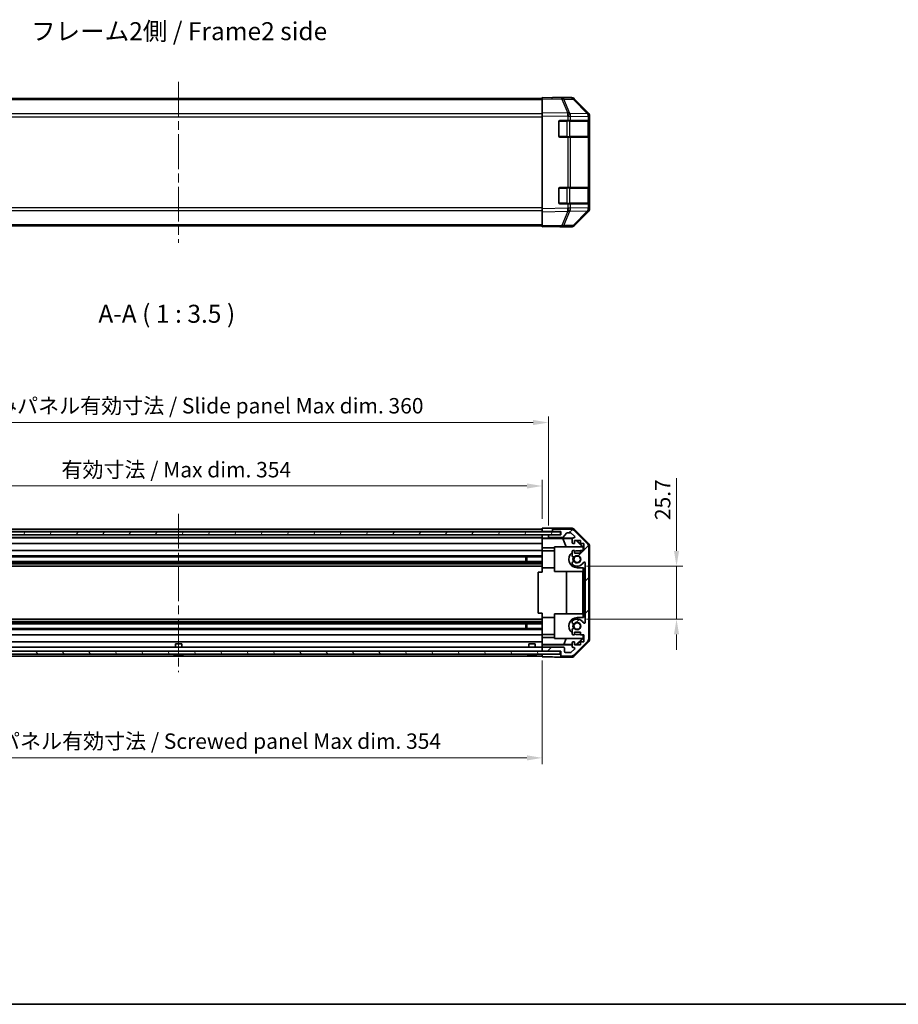
# Model space of a CAD drawing. Units: millimetres. Extents: x 43 to 6164, y 24 to 1008.
# Drawn here: x 1527 to 1955, y 24 to 503 of the extents above; entities that cross this region are included whole.
import ezdxf

# ---------------------------------------------------------------- set-up
doc = ezdxf.new("R2010")
doc.units = ezdxf.units.MM
doc.header["$LTSCALE"] = 3
doc.linetypes.add('CHAIN', pattern=[0.3543, 0.2362, -0.0295, 0.0591, -0.0295])
doc.layers.get('Defpoints').update_dxf_attribs({"lineweight": 25})
for name, color, linetype, lineweight in [('Border (ISO)', 7, 'Continuous', 35), ('Dimension (ISO)', 7, 'Continuous', 18), ('Dimension (ISO) @ 1', 7, 'Continuous', 18), ('Symbol (ISO)', 7, 'Continuous', 18), ('Visible (ISO)', 7, 'Continuous', 35), ('Visible Narrow (ISO)', 7, 'Continuous', 25)]:
    doc.layers.add(name, color=color, linetype=linetype, lineweight=lineweight)
doc.layers.add('Centerline (ISO)', color=7, linetype='Continuous', lineweight=18, true_color=0x80ffff)
doc.layers.add('Hatch (ISO)', color=1, linetype='Continuous', lineweight=18, true_color=0xff0000)
doc.styles.add('Note Text (TK)', font='txt')
doc.dimstyles.new('Default - Method 1b (TK)', dxfattribs={"dimscale": 3, "dimtxt": 2.5, "dimasz": 2.5, "dimexe": 1, "dimexo": 1.5, "dimgap": 1, "dimtad": 1, "dimtoh": 1, "dimrnd": 1e-08, "dimdsep": 46, "dimtxsty": 'Note Text (TK)', "dimcen": 0.09, "dimdle": 5, "dimclrd": 100, "dimclre": 100, "dimclrt": 7, "dimadec": 1, "dimazin": 1, "dimtfac": 1, "dimtmove": 0, "dimatfit": 3, "dimfxl": 0, "dimtolj": 1, "dimlwd": -1, "dimlwe": -1, "dimarcsym": 0})

# ---------------------------------------------------------------- blocks, each defined once
blk = doc.blocks.new('図面枠 tk図枠')
at = {"layer": 'Border (ISO)'}
blk.add_line((14.5, 8), (405.5, 8), dxfattribs=at)
blk = doc.blocks.new('*D103')
at = {"layer": 'Defpoints', "color": 0, "transparency": 16777216}
for p in [(1781.62, 276.17), (1427.62, 255.72), (1781.62, 255.63)]:
    blk.add_point(p, dxfattribs=at)
at = {"layer": 'Dimension (ISO)', "color": 100, "transparency": 16777216}
for p, q in [((1427.62, 260.22), (1427.62, 279.17)), ((1781.62, 260.13), (1781.62, 279.17)), ((1435.12, 276.17), (1774.12, 276.17))]:
    blk.add_line(p, q, dxfattribs=at)
for points in [[(1435.12, 277.42), (1435.12, 274.92), (1427.62, 276.17)], [(1774.12, 277.42), (1774.12, 274.92), (1781.62, 276.17)]]:
    blk.add_solid(points, dxfattribs=at)
at = {"layer": 'Dimension (ISO)', "color": 7, "transparency": 16777216, "insert": (1547.58, 284.11), "char_height": 7.5, "attachment_point": 4, "style": 'Note Text (TK)'}
blk.add_mtext('\\A1;有効寸法 / Max dim. 354', dxfattribs=at)
blk = doc.blocks.new('*D102')
at = {"layer": 'Defpoints', "color": 0, "transparency": 16777216}
for p in [(1784.62, 307.04), (1424.62, 252.37), (1784.62, 252.37)]:
    blk.add_point(p, dxfattribs=at)
at = {"layer": 'Dimension (ISO)', "color": 100, "transparency": 16777216}
for p, q in [((1424.62, 256.87), (1424.62, 310.04)), ((1432.12, 307.04), (1777.12, 307.04)), ((1784.62, 256.87), (1784.62, 310.04))]:
    blk.add_line(p, q, dxfattribs=at)
for points in [[(1432.12, 308.29), (1432.12, 305.79), (1424.62, 307.04)], [(1777.12, 308.29), (1777.12, 305.79), (1784.62, 307.04)]]:
    blk.add_solid(points, dxfattribs=at)
at = {"layer": 'Dimension (ISO)', "color": 7, "transparency": 16777216, "insert": (1485.07, 315.2), "char_height": 7.5, "attachment_point": 4, "style": 'Note Text (TK)'}
blk.add_mtext('\\A1;ハメ込みパネル有効寸法 / Slide panel Max dim. 360', dxfattribs=at)
blk = doc.blocks.new('*D101')
at = {"layer": 'Defpoints', "color": 0, "transparency": 16777216}
for p in [(1798.62, 237.12), (1798.62, 211.42), (1846.97, 211.42)]:
    blk.add_point(p, dxfattribs=at)
at = {"layer": 'Dimension (ISO)', "color": 100, "transparency": 16777216}
for p, q in [((1846.97, 244.62), (1846.97, 279.91)), ((1803.12, 237.12), (1849.97, 237.12)), ((1846.97, 211.42), (1846.97, 237.12)), ((1803.12, 211.42), (1849.97, 211.42)), ((1846.97, 203.92), (1846.97, 196.42))]:
    blk.add_line(p, q, dxfattribs=at)
for points in [[(1845.72, 244.62), (1848.22, 244.62), (1846.97, 237.12)], [(1845.72, 203.92), (1848.22, 203.92), (1846.97, 211.42)]]:
    blk.add_solid(points, dxfattribs=at)
at = {"layer": 'Dimension (ISO)', "color": 7, "transparency": 16777216, "insert": (1840.22, 259.56), "char_height": 7.5, "attachment_point": 4, "rotation": 90, "style": 'Note Text (TK)'}
blk.add_mtext('\\A1;25.7', dxfattribs=at)
blk = doc.blocks.new('*D100')
at = {"layer": 'Defpoints', "color": 0, "transparency": 16777216}
for p in [(1427.62, 195.82), (1781.62, 195.82), (1781.62, 143.88)]:
    blk.add_point(p, dxfattribs=at)
at = {"layer": 'Dimension (ISO)', "color": 100, "transparency": 16777216}
for p, q in [((1427.62, 191.32), (1427.62, 140.88)), ((1781.62, 191.32), (1781.62, 140.88)), ((1435.12, 143.88), (1774.12, 143.88))]:
    blk.add_line(p, q, dxfattribs=at)
for points in [[(1435.12, 145.13), (1435.12, 142.63), (1427.62, 143.88)], [(1774.12, 145.13), (1774.12, 142.63), (1781.62, 143.88)]]:
    blk.add_solid(points, dxfattribs=at)
at = {"layer": 'Dimension (ISO)', "color": 7, "transparency": 16777216, "insert": (1476.27, 152.04), "char_height": 7.5, "attachment_point": 4, "style": 'Note Text (TK)'}
blk.add_mtext('\\A1;ねじ止めパネル有効寸法 / Screwed panel Max dim. 354', dxfattribs=at)

msp = doc.modelspace()

# ---------------------------------------------------------------- hatches: boundary and pattern name
at = {"layer": 'Hatch (ISO)'}
h = msp.add_hatch(dxfattribs=at)
h.set_pattern_fill('ANSI31', color=256, scale=88.9, angle=14.999978, style=0)
h.set_pattern_definition([(60, (1175.75, -4), (-9.6237, 5.55625), [])])
h.paths.add_polyline_path([(1790.5716, 252.443), (1790.5716, 253.943), (1418.6716, 253.943), (1418.6716, 252.443)])
h = msp.add_hatch(dxfattribs=at)
h.set_pattern_fill('ANSI31', color=256, scale=88.9, style=0)
h.set_pattern_definition([(45, (1175.75, -4), (-7.85772, 7.85772), [])])
edge = h.paths.add_edge_path()
edge.add_ellipse((1802.3216, 246.3895), major_axis=(2, 0), ratio=1, start_angle=0, end_angle=45)
edge.add_line((1803.7358, 247.8037), (1796.9073, 254.6322))
edge.add_ellipse((1795.4931, 253.218), major_axis=(1.4142, 1.4142), ratio=1, start_angle=0, end_angle=45)
edge.add_line((1795.4931, 255.218), (1787.1216, 255.218))
edge.add_ellipse((1787.1216, 254.718), major_axis=(0, 0.5), ratio=1, start_angle=0, end_angle=90)
edge.add_line((1786.6216, 254.718), (1786.6216, 254.518))
edge.add_ellipse((1787.1216, 254.518), major_axis=(-0.5, 0), ratio=1, start_angle=0, end_angle=90)
edge.add_line((1787.1216, 254.018), (1790.6216, 254.018))
edge.add_line((1790.6216, 254.018), (1790.6216, 252.368))
edge.add_line((1790.6216, 252.368), (1785.1216, 252.368))
edge.add_ellipse((1785.1216, 251.868), major_axis=(0, 0.5), ratio=1, start_angle=0, end_angle=90)
edge.add_line((1784.6216, 251.868), (1784.6216, 251.668))
edge.add_ellipse((1785.1216, 251.668), major_axis=(-0.5, 0), ratio=1, start_angle=0, end_angle=90)
edge.add_line((1785.1216, 251.168), (1791.397, 251.168))
edge.add_ellipse((1791.397, 251.668), major_axis=(0, -0.5), ratio=1, start_angle=0, end_angle=48.366461)
edge.add_line((1791.7707, 251.3358), (1793.4724, 253.2501))
edge.add_ellipse((1793.8461, 252.918), major_axis=(-0.3737, 0.3322), ratio=1, start_angle=311.633539, end_angle=360, ccw=False)
edge.add_line((1793.8461, 253.418), (1795.3689, 253.418))
edge.add_ellipse((1795.3689, 252.918), major_axis=(0, 0.5), ratio=1, start_angle=315, end_angle=360, ccw=False)
edge.add_line((1795.7224, 253.2715), (1797.2724, 251.7215))
edge.add_ellipse((1796.9189, 251.368), major_axis=(0.3536, 0.3536), ratio=1, start_angle=225, end_angle=360, ccw=False)
edge.add_line((1796.9189, 250.868), (1796.6216, 250.868))
edge.add_ellipse((1796.6216, 250.368), major_axis=(0, 0.5), ratio=1, start_angle=0, end_angle=90)
edge.add_line((1796.1216, 250.368), (1796.1216, 248.718))
edge.add_ellipse((1796.6216, 248.718), major_axis=(-0.5, 0), ratio=1, start_angle=0, end_angle=90)
edge.add_line((1796.6216, 248.218), (1797.3716, 248.218))
edge.add_line((1797.3716, 248.218), (1797.3716, 249.618))
edge.add_line((1797.3716, 249.618), (1800.1716, 249.618))
edge.add_line((1800.1716, 249.618), (1800.1716, 248.218))
edge.add_line((1800.1716, 248.218), (1801.8716, 248.218))
edge.add_line((1801.8716, 248.218), (1801.8716, 244.818))
edge.add_line((1801.8716, 244.818), (1800.1716, 244.818))
edge.add_line((1800.1716, 244.818), (1800.1716, 243.418))
edge.add_line((1800.1716, 243.418), (1797.3716, 243.418))
edge.add_line((1797.3716, 243.418), (1797.3716, 244.818))
edge.add_line((1797.3716, 244.818), (1796.6216, 244.818))
edge.add_ellipse((1796.6216, 244.318), major_axis=(0, 0.5), ratio=1, start_angle=0, end_angle=90)
edge.add_line((1796.1216, 244.318), (1796.1216, 242.1906))
edge.add_ellipse((1796.8791, 242.4477), major_axis=(-0.7576, -0.2571), ratio=1, start_angle=0, end_angle=113.335886)
edge.add_ellipse((1798.6216, 240.518), major_axis=(-1.2063, 1.336), ratio=1, start_angle=95.840426, end_angle=360, ccw=False)
edge.add_ellipse((1796.8791, 238.5882), major_axis=(0.5361, 0.5938), ratio=1, start_angle=0, end_angle=113.335886)
edge.add_line((1796.1216, 238.8453), (1796.1215, 238.3311))
edge.add_ellipse((1796.8791, 238.5882), major_axis=(-0.7577, -0.2571), ratio=1, start_angle=0, end_angle=29.176312)
edge.add_ellipse((1798.6216, 240.518), major_axis=(-2.2786, -2.5236), ratio=1, start_angle=0, end_angle=102.759257)
edge.add_ellipse((1802.0218, 238.6082), major_axis=(-0.4357, 0.2447), ratio=1, start_angle=209.320529, end_angle=360, ccw=False)
edge.add_line((1802.5216, 238.6082), (1802.5216, 209.9277))
edge.add_ellipse((1802.0218, 209.9277), major_axis=(0.4997, 0), ratio=1, start_angle=209.320529, end_angle=360, ccw=False)
edge.add_ellipse((1798.6216, 208.018), major_axis=(2.9645, 1.665), ratio=1, start_angle=0, end_angle=102.759257)
edge.add_ellipse((1796.8791, 209.9477), major_axis=(-0.5362, 0.5939), ratio=1, start_angle=0, end_angle=29.176312)
edge.add_line((1796.1215, 210.2048), (1796.1216, 209.6906))
edge.add_ellipse((1796.8791, 209.9477), major_axis=(-0.7576, -0.2571), ratio=1, start_angle=0, end_angle=113.335886)
edge.add_ellipse((1798.6216, 208.018), major_axis=(-1.2063, 1.336), ratio=1, start_angle=95.840426, end_angle=360, ccw=False)
edge.add_ellipse((1796.8791, 206.0882), major_axis=(0.5361, 0.5938), ratio=1, start_angle=0, end_angle=113.335886)
edge.add_line((1796.1216, 206.3453), (1796.1216, 204.218))
edge.add_ellipse((1796.6216, 204.218), major_axis=(-0.5, 0), ratio=1, start_angle=0, end_angle=90)
edge.add_line((1796.6216, 203.718), (1797.3716, 203.718))
edge.add_line((1797.3716, 203.718), (1797.3716, 205.118))
edge.add_line((1797.3716, 205.118), (1800.1716, 205.118))
edge.add_line((1800.1716, 205.118), (1800.1716, 203.718))
edge.add_line((1800.1716, 203.718), (1801.8716, 203.718))
edge.add_line((1801.8716, 203.718), (1801.8716, 200.318))
edge.add_line((1801.8716, 200.318), (1800.1716, 200.318))
edge.add_line((1800.1716, 200.318), (1800.1716, 198.918))
edge.add_line((1800.1716, 198.918), (1797.3716, 198.918))
edge.add_line((1797.3716, 198.918), (1797.3716, 200.318))
edge.add_line((1797.3716, 200.318), (1796.6216, 200.318))
edge.add_ellipse((1796.6216, 199.818), major_axis=(0, 0.5), ratio=1, start_angle=0, end_angle=90)
edge.add_line((1796.1216, 199.818), (1796.1216, 198.168))
edge.add_ellipse((1796.6216, 198.168), major_axis=(-0.5, 0), ratio=1, start_angle=0, end_angle=90)
edge.add_line((1796.6216, 197.668), (1796.9189, 197.668))
edge.add_ellipse((1796.9189, 197.168), major_axis=(0, 0.5), ratio=1, start_angle=225, end_angle=360, ccw=False)
edge.add_line((1797.2724, 196.8144), (1795.7224, 195.2644))
edge.add_ellipse((1795.3689, 195.618), major_axis=(0.3536, -0.3536), ratio=1, start_angle=315, end_angle=360, ccw=False)
edge.add_line((1795.3689, 195.118), (1792.9216, 195.118))
edge.add_ellipse((1792.9216, 195.618), major_axis=(0, -0.5), ratio=1, start_angle=270, end_angle=360, ccw=False)
edge.add_line((1792.4216, 195.618), (1792.4216, 197.318))
edge.add_ellipse((1791.9216, 197.318), major_axis=(0.5, 0), ratio=1, start_angle=0, end_angle=90)
edge.add_line((1791.9216, 197.818), (1782.1216, 197.818))
edge.add_ellipse((1782.1216, 197.318), major_axis=(0, 0.5), ratio=1, start_angle=0, end_angle=90)
edge.add_line((1781.6216, 197.318), (1781.6216, 196.318))
edge.add_ellipse((1782.1216, 196.318), major_axis=(-0.5, 0), ratio=1, start_angle=0, end_angle=90)
edge.add_line((1782.1216, 195.818), (1790.3716, 195.818))
edge.add_line((1790.3716, 195.818), (1790.6216, 195.818))
edge.add_line((1790.6216, 195.818), (1790.6216, 193.818))
edge.add_ellipse((1791.1216, 193.818), major_axis=(-0.5, 0), ratio=1, start_angle=0, end_angle=90)
edge.add_line((1791.1216, 193.318), (1795.4931, 193.318))
edge.add_ellipse((1795.4931, 195.318), major_axis=(0, -2), ratio=1, start_angle=0, end_angle=45)
edge.add_line((1796.9073, 193.9037), (1803.7358, 200.7322))
edge.add_ellipse((1802.3216, 202.1464), major_axis=(1.4142, -1.4142), ratio=1, start_angle=0, end_angle=45)
edge.add_line((1804.3216, 202.1464), (1804.3216, 246.3895))
h = msp.add_hatch(dxfattribs=at)
h.set_pattern_fill('ANSI31', color=256, scale=88.9, angle=75.000175, style=0)
h.set_pattern_definition([(120.0002, (1175.75, -4), (-9.62369, -5.55628), [])])
h.paths.add_polyline_path([(1418.8716, 195.818), (1418.8716, 194.318), (1790.3716, 194.318), (1790.3716, 195.818), (1782.1216, 195.818), (1427.1216, 195.818)])

# ---------------------------------------------------------------- linework, layer by layer
at = {"layer": 'Centerline (ISO)', "linetype": 'CHAIN', "ltscale": 23.990969}
for p, q in [((1604.6216, 472.7782), (1604.6216, 394.5498)), ((1604.6216, 262.693), (1604.6216, 185.568))]:
    msp.add_line(p, q, dxfattribs=at)
at = {"layer": 'Visible (ISO)'}
for p, q in [((1781.6216, 464.5284), (1781.6216, 465.114)), ((1791.1432, 464.9478), (1781.6216, 465.114)), ((1786.6216, 465.114), (1795.792, 465.114)), ((1786.6216, 465.114), (1786.6216, 465.0268)), ((1795.8047, 464.8665), (1791.1432, 464.9478)), ((1781.6216, 464.614), (1427.6216, 464.614)), ((1781.6216, 464.5284), (1781.6216, 457.6985)), ((1804.0415, 457.3028), (1797.1963, 464.2686)), ((1797.206, 464.5284), (1804.0359, 457.6985)), ((1781.6216, 456.2844), (1781.6216, 457.6985)), ((1781.6216, 456.2844), (1781.6216, 411.0436)), ((1804.0481, 457.2962), (1804.0415, 457.3028)), ((1804.6216, 456.2844), (1804.6216, 455.8943)), ((1804.6216, 453.914), (1804.6216, 455.8943)), ((1789.6216, 446.414), (1789.6216, 453.414)), ((1790.1216, 453.914), (1794.0446, 453.914)), ((1795.4239, 453.914), (1794.0446, 453.914)), ((1795.4239, 453.914), (1804.0358, 453.914)), ((1804.6216, 453.914), (1804.0358, 453.914)), ((1804.4216, 446.214), (1804.4216, 453.614)), ((1804.6216, 453.414), (1804.6216, 453.914)), ((1804.6216, 453.414), (1804.6216, 446.414)), ((1794.0446, 445.914), (1790.1216, 445.914)), ((1794.0446, 445.914), (1795.4239, 445.914)), ((1804.0358, 445.914), (1795.4239, 445.914)), ((1804.0358, 445.914), (1804.6216, 445.914)), ((1804.6216, 445.914), (1804.6216, 446.414)), ((1804.6216, 421.414), (1804.6216, 445.914)), ((1789.6216, 413.914), (1789.6216, 420.914)), ((1790.1216, 421.414), (1794.0446, 421.414)), ((1795.4239, 421.414), (1794.0446, 421.414)), ((1795.4239, 421.414), (1804.0358, 421.414)), ((1804.6216, 421.414), (1804.0358, 421.414)), ((1804.4216, 413.714), (1804.4216, 421.114)), ((1804.6216, 420.914), (1804.6216, 421.414)), ((1804.6216, 420.914), (1804.6216, 413.914)), ((1794.0446, 413.414), (1790.1216, 413.414)), ((1794.0446, 413.414), (1795.4239, 413.414)), ((1804.0358, 413.414), (1795.4239, 413.414)), ((1804.0358, 413.414), (1804.6216, 413.414)), ((1804.6216, 413.414), (1804.6216, 413.914)), ((1804.6216, 411.4337), (1804.6216, 413.414)), ((1781.6216, 409.6296), (1781.6216, 411.0436)), ((1781.6216, 409.6296), (1781.6216, 402.7997)), ((1797.1963, 403.0595), (1804.0415, 410.0252)), ((1804.0359, 409.6296), (1797.206, 402.7997)), ((1804.0415, 410.0252), (1804.0481, 410.0319)), ((1804.6216, 411.4337), (1804.6216, 411.0436)), ((1781.6216, 402.714), (1427.6216, 402.714)), ((1781.6216, 402.214), (1781.6216, 402.7997)), ((1791.1432, 402.3802), (1795.8047, 402.4616)), ((1781.6216, 402.214), (1791.1432, 402.3802)), ((1790.6216, 402.3711), (1790.6216, 402.214)), ((1790.6216, 402.214), (1795.792, 402.214)), ((1790.5716, 253.943), (1418.6716, 253.943)), ((1427.6216, 255.218), (1781.6216, 255.218)), ((1427.6216, 254.018), (1781.6216, 254.018)), ((1781.6216, 254.018), (1781.6216, 255.6307)), ((1781.6216, 255.6307), (1784.6216, 255.6307)), ((1781.6216, 254.518), (1781.6216, 254.718)), ((1781.6216, 253.943), (1781.6216, 254.018)), ((1781.6216, 253.943), (1781.6216, 254.018)), ((1784.6216, 254.018), (1781.6216, 254.018)), ((1786.6216, 254.018), (1784.6216, 254.018)), ((1786.6216, 255.718), (1795.792, 255.718)), ((1786.6216, 255.718), (1786.6216, 254.718)), ((1786.6216, 254.718), (1786.6216, 254.518)), ((1786.6216, 254.518), (1786.6216, 254.018)), ((1786.6216, 254.018), (1787.1216, 254.018)), ((1795.4931, 255.218), (1787.1216, 255.218)), ((1787.1216, 254.018), (1790.6216, 254.018)), ((1790.5716, 252.443), (1790.5716, 253.943)), ((1790.6216, 254.018), (1790.6216, 252.368)), ((1803.7358, 247.8037), (1796.9073, 254.6322)), ((1797.206, 255.1323), (1804.0359, 248.3024)), ((1418.6716, 252.443), (1790.5716, 252.443)), ((1427.6216, 252.368), (1781.6216, 252.368)), ((1427.6216, 251.168), (1781.6216, 251.168)), ((1427.6216, 250.868), (1781.6216, 250.868)), ((1781.6216, 252.368), (1781.6216, 252.443)), ((1781.6216, 252.368), (1781.6216, 252.443)), ((1781.6216, 250.8149), (1781.6216, 252.368)), ((1781.6216, 252.368), (1782.6216, 252.368)), ((1781.6216, 251.668), (1781.6216, 251.868)), ((1781.6216, 250.613), (1781.6216, 250.8149)), ((1782.6216, 250.8149), (1781.6216, 250.8149)), ((1781.6216, 250.613), (1781.6216, 250.368)), ((1781.6216, 250.5954), (1791.559, 250.5954)), ((1781.6216, 248.718), (1781.6216, 250.368)), ((1782.6216, 252.368), (1784.6216, 252.368)), ((1785.1216, 252.368), (1784.6216, 252.368)), ((1784.6216, 252.368), (1784.6216, 251.868)), ((1784.6216, 251.868), (1784.6216, 251.668)), ((1784.6216, 251.668), (1784.6216, 250.8672)), ((1784.6216, 250.8672), (1796.5944, 250.8672)), ((1784.6216, 250.8672), (1784.6216, 250.8498)), ((1790.6216, 252.368), (1785.1216, 252.368)), ((1785.1216, 251.168), (1791.397, 251.168)), ((1791.559, 250.5954), (1796.2284, 250.6769)), ((1791.559, 250.5954), (1793.2187, 246.518)), ((1791.7707, 251.3358), (1793.4724, 253.2501)), ((1793.8461, 253.418), (1795.3689, 253.418)), ((1795.7224, 253.2715), (1797.2724, 251.7215)), ((1796.1216, 250.368), (1796.1216, 248.718)), ((1796.9189, 250.868), (1796.6216, 250.868)), ((1797.3716, 248.218), (1797.3716, 249.618)), ((1797.3716, 249.618), (1800.1716, 249.618)), ((1801.1636, 246.518), (1798.1089, 249.618)), ((1798.4764, 249.618), (1801.6211, 246.4733)), ((1800.1716, 249.618), (1800.1716, 248.218)), ((1427.6216, 248.218), (1781.6216, 248.218)), ((1427.6216, 244.818), (1781.6216, 244.818)), ((1781.6216, 248.718), (1781.6216, 248.218)), ((1781.6216, 246.0892), (1781.6216, 248.218)), ((1781.6216, 244.818), (1781.6216, 246.0892)), ((1787.6216, 246.0892), (1781.6216, 246.0892)), ((1781.6216, 244.818), (1781.6216, 244.318)), ((1787.6216, 244.618), (1781.6216, 244.618)), ((1781.6216, 243.7676), (1781.6216, 244.318)), ((1801.3669, 246.518), (1787.6216, 246.518)), ((1787.6216, 246.518), (1787.6216, 234.518)), ((1796.1216, 244.318), (1796.1216, 242.1906)), ((1796.6216, 248.218), (1797.3716, 248.218)), ((1797.3716, 244.818), (1796.6216, 244.818)), ((1797.3716, 243.418), (1797.3716, 244.818)), ((1798.6216, 244.618), (1800.1716, 244.618)), ((1800.1716, 248.218), (1801.8716, 248.218)), ((1801.8716, 244.818), (1800.1716, 244.818)), ((1800.1716, 244.818), (1800.1716, 243.418)), ((1801.5164, 246.3685), (1801.3669, 246.518)), ((1801.6211, 246.4733), (1801.5164, 246.3685)), ((1801.5164, 244.818), (1801.5164, 246.3685)), ((1801.6211, 246.4733), (1801.6211, 244.818)), ((1801.8716, 248.218), (1801.8716, 244.818)), ((1804.3216, 202.1464), (1804.3216, 246.3895)), ((1804.6216, 246.8884), (1804.6216, 201.6475)), ((1427.6216, 242.1906), (1781.6216, 242.1906)), ((1427.6216, 241.6477), (1781.6216, 241.6477)), ((1773.6216, 239.3882), (1773.6216, 241.6477)), ((1774.0511, 241.6477), (1774.0511, 239.3882)), ((1781.6216, 236.418), (1781.6216, 243.7676)), ((1800.1716, 243.418), (1797.3716, 243.418)), ((1427.6216, 239.3882), (1781.6216, 239.3882)), ((1427.6216, 238.8453), (1781.6216, 238.8453)), ((1427.6216, 238.3311), (1781.6216, 238.3311)), ((1427.6216, 237.1178), (1781.6216, 237.1178)), ((1781.6216, 234.268), (1781.6216, 236.418)), ((1787.6216, 236.418), (1781.6216, 236.418)), ((1796.1216, 238.8453), (1796.1215, 238.3311)), ((1801.6211, 236.418), (1798.6216, 236.418)), ((1801.5164, 234.518), (1801.5164, 236.418)), ((1801.6211, 236.418), (1801.6211, 234.268)), ((1802.5216, 238.6082), (1802.5216, 209.9277)), ((1781.6216, 234.268), (1779.6216, 234.268)), ((1779.6216, 234.268), (1779.6216, 214.268)), ((1787.6216, 234.518), (1801.5164, 234.518)), ((1793.3789, 214.018), (1793.3789, 234.518)), ((1801.4122, 234.518), (1801.4122, 214.018)), ((1801.6211, 234.268), (1801.656, 234.268)), ((1801.656, 234.268), (1802.5216, 234.268)), ((1801.656, 234.268), (1801.656, 214.268)), ((1427.6216, 211.4181), (1781.6216, 211.4181)), ((1781.6216, 214.268), (1779.6216, 214.268)), ((1781.6216, 212.118), (1781.6216, 214.268)), ((1781.6216, 204.7683), (1781.6216, 212.118)), ((1787.6216, 212.118), (1781.6216, 212.118)), ((1787.6216, 214.018), (1801.5164, 214.018)), ((1787.6216, 202.018), (1787.6216, 214.018)), ((1798.6216, 212.118), (1801.6211, 212.118)), ((1801.5164, 212.118), (1801.5164, 214.018)), ((1801.656, 214.268), (1801.6211, 214.268)), ((1801.6211, 214.268), (1801.6211, 212.118)), ((1801.656, 214.268), (1802.5216, 214.268)), ((1427.6216, 210.2048), (1781.6216, 210.2048)), ((1427.6216, 209.6906), (1781.6216, 209.6906)), ((1427.6216, 209.1477), (1781.6216, 209.1477)), ((1427.6216, 206.8882), (1781.6216, 206.8882)), ((1427.6216, 206.3453), (1781.6216, 206.3453)), ((1773.6216, 206.8882), (1773.6216, 209.1477)), ((1774.0511, 209.1477), (1774.0511, 206.8882)), ((1796.1215, 210.2048), (1796.1216, 209.6906)), ((1796.1216, 206.3453), (1796.1216, 204.218)), ((1427.6216, 203.718), (1781.6216, 203.718)), ((1781.6216, 204.218), (1781.6216, 204.7683)), ((1781.6216, 204.218), (1781.6216, 203.718)), ((1787.6216, 203.918), (1781.6216, 203.918)), ((1781.6216, 202.4468), (1781.6216, 203.718)), ((1781.6216, 200.318), (1781.6216, 202.4468)), ((1781.6216, 202.4468), (1787.6216, 202.4468)), ((1801.3669, 202.018), (1787.6216, 202.018)), ((1793.2187, 202.018), (1792.0354, 199.1107)), ((1796.6216, 203.718), (1797.3716, 203.718)), ((1797.3716, 203.718), (1797.3716, 205.118)), ((1797.3716, 205.118), (1800.1716, 205.118)), ((1801.1636, 202.018), (1798.1929, 199.0033)), ((1801.6211, 202.0626), (1798.4764, 198.918)), ((1800.1716, 203.918), (1798.6216, 203.918)), ((1800.1716, 205.118), (1800.1716, 203.718)), ((1800.1716, 203.718), (1801.8716, 203.718)), ((1801.3669, 202.018), (1801.5164, 202.1674)), ((1801.5164, 202.1674), (1801.5164, 203.718)), ((1801.5164, 202.1674), (1801.6211, 202.0626)), ((1801.6211, 203.718), (1801.6211, 202.0626)), ((1801.8716, 203.718), (1801.8716, 200.318)), ((1427.6216, 200.318), (1781.6216, 200.318)), ((1427.6216, 197.818), (1781.6216, 197.818)), ((1603.1215, 199.318), (1606.1216, 199.318)), ((1603.1215, 197.818), (1603.1215, 199.318)), ((1606.1216, 197.818), (1606.1216, 199.318)), ((1775.1215, 199.318), (1778.1216, 199.318)), ((1775.1215, 197.818), (1775.1215, 199.318)), ((1778.1216, 197.818), (1778.1216, 199.318)), ((1781.6216, 200.318), (1781.6216, 199.818)), ((1781.6216, 199.072), (1781.6216, 199.818)), ((1792.0354, 199.1107), (1781.6216, 199.1107)), ((1781.6216, 198.8189), (1781.6216, 199.072)), ((1796.1216, 198.8189), (1781.6216, 198.8189)), ((1781.6216, 198.8189), (1781.6216, 197.318)), ((1781.6216, 197.318), (1781.6216, 196.318)), ((1791.9216, 197.818), (1782.1216, 197.818)), ((1796.1216, 199.0394), (1792.0354, 199.1107)), ((1792.4216, 195.618), (1792.4216, 197.318)), ((1797.2724, 196.8144), (1795.7224, 195.2644)), ((1796.1216, 199.818), (1796.1216, 198.168)), ((1797.3716, 200.318), (1796.6216, 200.318)), ((1796.6216, 197.668), (1796.9189, 197.668)), ((1796.9073, 193.9037), (1803.7358, 200.7322)), ((1804.0359, 200.2335), (1797.206, 193.4036)), ((1797.3716, 198.918), (1797.3716, 200.318)), ((1798.1929, 199.0033), (1797.3716, 199.0176)), ((1800.1716, 198.918), (1797.3716, 198.918)), ((1798.2782, 198.918), (1798.1929, 199.0033)), ((1801.8716, 200.318), (1800.1716, 200.318)), ((1800.1716, 200.318), (1800.1716, 198.918)), ((1790.3716, 195.818), (1418.8716, 195.818)), ((1418.8716, 194.318), (1790.3716, 194.318)), ((1427.6216, 193.318), (1781.6216, 193.318)), ((1602.8897, 193.9752), (1602.8892, 193.9699)), ((1604.3397, 193.9752), (1604.3235, 193.7905)), ((1604.9196, 193.7905), (1604.9034, 193.9752)), ((1606.3539, 193.9699), (1606.3534, 193.9752)), ((1774.8897, 193.9752), (1774.8892, 193.9699)), ((1776.3397, 193.9752), (1776.3235, 193.7905)), ((1776.9196, 193.7905), (1776.9034, 193.9752)), ((1778.3539, 193.9699), (1778.3534, 193.9752)), ((1781.6216, 196.318), (1781.6216, 195.818)), ((1781.6216, 193.818), (1781.6216, 194.318)), ((1781.6216, 192.9751), (1781.6216, 194.318)), ((1785.6216, 192.9751), (1781.6216, 192.9751)), ((1782.1216, 195.818), (1790.6216, 195.818)), ((1790.3716, 194.318), (1790.3716, 195.818)), ((1790.6216, 195.818), (1790.6216, 193.818)), ((1790.6216, 193.818), (1790.6216, 192.818)), ((1790.6216, 192.818), (1795.792, 192.818)), ((1791.1216, 193.318), (1795.4931, 193.318)), ((1795.3689, 195.118), (1792.9216, 195.118))]:
    msp.add_line(p, q, dxfattribs=at)
for centre in [(1798.6216, 240.518), (1798.6216, 208.018)]:
    msp.add_circle(centre, 1.5706, dxfattribs=at)
for centre, radius, start, end in [((1795.7698, 462.8668), 2, 44.5, 89), ((1802.6216, 455.8943), 2, 0, 44.5), ((1790.1216, 453.414), 0.5, 90, 180), ((1804.1216, 453.614), 0.3, 0, 90), ((1790.1216, 446.414), 0.5, 180, 270), ((1804.1216, 446.214), 0.3, 270, 0), ((1790.1216, 420.914), 0.5, 90, 180), ((1804.1216, 421.114), 0.3, 0, 90), ((1790.1216, 413.914), 0.5, 180, 270), ((1804.1216, 413.714), 0.3, 270, 0), ((1802.6216, 411.4337), 2, 315.5, 0), ((1795.7698, 404.4613), 2, 271, 315.5), ((1787.1216, 254.718), 0.5, 90, 180), ((1787.1216, 254.518), 0.5, 180, 270), ((1795.4931, 253.218), 2, 45, 90), ((1785.1216, 251.868), 0.5, 90, 180), ((1785.1216, 251.668), 0.5, 180, 270), ((1791.397, 251.668), 0.5, 270, 318.366461), ((1793.8461, 252.918), 0.5, 90, 138.366461), ((1795.3689, 252.918), 0.5, 45, 90), ((1796.6216, 250.368), 0.5, 90, 180), ((1796.9189, 251.368), 0.5, 270, 45), ((1796.6216, 248.718), 0.5, 180, 270), ((1796.6216, 244.318), 0.5, 90, 180), ((1798.6216, 240.518), 4.1, 90, 107.750827), ((1802.3216, 246.3895), 2, 0, 45), ((1798.6216, 240.518), 4.1, 127.571869, 270), ((1796.8791, 242.4477), 0.8, 198.743901, 312.079787), ((1798.6216, 240.518), 2.1, 147.438672, 212.561328), ((1798.6216, 240.518), 2, 145.405155, 214.594845), ((1798.6216, 240.518), 1.8, 227.920213, 132.079787), ((1796.8791, 238.5882), 0.8001, 198.743901, 227.920213), ((1796.8791, 238.5882), 0.8, 47.920213, 161.256099), ((1798.6216, 240.518), 3.4001, 227.920213, 330.679471), ((1802.0218, 238.6082), 0.4997, 0, 150.679471), ((1798.6216, 208.018), 4.1, 90, 232.428131), ((1798.6216, 208.018), 3.4001, 29.320529, 132.079787), ((1796.8791, 209.9477), 0.8001, 132.079787, 161.256099), ((1796.8791, 209.9477), 0.8, 198.743901, 312.079787), ((1796.8791, 206.0882), 0.8, 47.920213, 161.256099), ((1798.6216, 208.018), 2.1, 147.438672, 212.561328), ((1798.6216, 208.018), 2, 145.405155, 214.594845), ((1798.6216, 208.018), 1.8, 227.920213, 132.079787), ((1802.0218, 209.9277), 0.4997, 209.320529, 0), ((1796.6216, 204.218), 0.5, 180, 270), ((1798.6216, 208.018), 4.1, 252.249173, 270), ((1802.3216, 202.1464), 2, 315, 0), ((1782.1216, 197.318), 0.5, 90, 180), ((1791.9216, 197.318), 0.5, 0, 90), ((1796.6216, 199.818), 0.5, 90, 180), ((1796.6216, 198.168), 0.5, 180, 270), ((1796.9189, 197.168), 0.5, 315, 90), ((1601.8484, 194.308), 0.01, 90, 248.360479), ((1604.6216, 201.2981), 7.5301, 248.360479, 256.699773), ((1604.6216, 201.2981), 7.5301, 283.300227, 291.639521), ((1607.3947, 194.308), 0.01, 291.639521, 90), ((1773.8484, 194.308), 0.01, 90, 248.360479), ((1776.6216, 201.2981), 7.5301, 248.360479, 256.699773), ((1776.6216, 201.2981), 7.5301, 283.300227, 291.639521), ((1779.3947, 194.308), 0.01, 291.639521, 90), ((1782.1216, 196.318), 0.5, 180, 270), ((1791.1216, 193.818), 0.5, 180, 270), ((1792.9216, 195.618), 0.5, 180, 270), ((1795.3689, 195.618), 0.5, 270, 315), ((1795.4931, 195.318), 2, 270, 315)]:
    msp.add_arc(centre, radius, start, end, dxfattribs=at)
for centre, major_axis, ratio, start_param, end_param in [((1784.6216, 465.0617), (-2, 0), 0.01745506, 2.35619449, 3.14159265), ((1795.7914, 463.1137), (1.4146, 1.4146), 0.99969546, 0, 0.78524587), ((1802.6213, 456.2838), (1.4146, 1.4146), 0.99969546, 5.49793944, 6.28318531), ((1802.6213, 411.0442), (1.4146, -1.4146), 0.99969546, 0, 0.78524587), ((1795.7914, 404.2143), (1.4146, -1.4146), 0.99969546, 5.49793944, 6.28318531), ((1785.6216, 402.2839), (5, 0), 0.01745506, 0, 0.78539816), ((1784.6216, 255.6656), (-2, 0), 0.01745506, 1.57079633, 3.14159265), ((1795.7914, 253.7177), (1.4146, 1.4146), 0.99969546, 0, 0.78524587), ((1782.6216, 250.8498), (-2, 0), 0.01745506, 1.57079633, 3.14159265), ((1802.6213, 246.8878), (1.4146, 1.4146), 0.99969546, 5.49793944, 6.28318531), ((1802.6213, 201.6482), (1.4146, -1.4146), 0.99969546, 0, 0.78524587), ((1604.6216, 201.2669), (7.5216, 0), 0.9961947, 4.48005296, 4.64586493), ((1604.6216, 201.3928), (7.4512, 0), 0.9961947, 4.67455203, 4.75022593), ((1604.6216, 201.2669), (7.5216, 0), 0.9961947, 4.77891303, 4.944725), ((1776.6216, 201.2669), (7.5216, 0), 0.9961947, 4.48005296, 4.64586493), ((1776.6216, 201.3928), (7.4512, 0), 0.9961947, 4.67455203, 4.75022593), ((1776.6216, 201.2669), (7.5216, 0), 0.9961947, 4.77891303, 4.944725), ((1785.6216, 192.8878), (5, 0), 0.01745506, 0, 1.57079633), ((1795.7914, 194.8183), (1.4146, -1.4146), 0.99969546, 5.49793944, 6.28318531)]:
    msp.add_ellipse(centre, major_axis=major_axis, ratio=ratio, start_param=start_param, end_param=end_param, dxfattribs=at)
for points in [[(1604.1216, 193.7905), (1604.1468, 193.7888), (1604.1738, 193.7874), (1604.2235, 193.7854), (1604.2461, 193.785), (1604.2819, 193.785), (1604.2975, 193.7854), (1604.3182, 193.7874), (1604.3234, 193.7888), (1604.3235, 193.7905)], [(1604.9196, 193.7905), (1604.9197, 193.7888), (1604.9249, 193.7874), (1604.9456, 193.7854), (1604.9612, 193.785), (1604.997, 193.785), (1605.0197, 193.7854), (1605.0693, 193.7874), (1605.0963, 193.7888), (1605.1216, 193.7905)], [(1776.1216, 193.7905), (1776.1468, 193.7888), (1776.1738, 193.7874), (1776.2235, 193.7854), (1776.2461, 193.785), (1776.2819, 193.785), (1776.2975, 193.7854), (1776.3182, 193.7874), (1776.3234, 193.7888), (1776.3235, 193.7905)], [(1776.9196, 193.7905), (1776.9197, 193.7888), (1776.9249, 193.7874), (1776.9456, 193.7854), (1776.9612, 193.785), (1776.997, 193.785), (1777.0197, 193.7854), (1777.0693, 193.7874), (1777.0963, 193.7888), (1777.1216, 193.7905)]]:
    msp.add_open_spline(points, degree=3, knots=[0.0307191633, 0.0307191633, 0.0307191633, 0.0307191633, 0.0383195288, 0.0383195288, 0.0459198942, 0.0459198942, 0.0535202597, 0.0535202597, 0.0611206252, 0.0611206252, 0.0611206252, 0.0611206252], dxfattribs=at)
at = {"layer": 'Visible Narrow (ISO)'}
for p, q in [((1781.6216, 464.0282), (1427.6216, 464.0282)), ((1781.6216, 464.5284), (1791.1577, 464.3619)), ((1791.1577, 464.3619), (1794.0355, 457.4818)), ((1792.1267, 464.3535), (1796.7882, 464.2721)), ((1795.0045, 457.4734), (1792.1267, 464.3535)), ((1796.7882, 464.2721), (1803.6334, 457.3064)), ((1781.6216, 457.1998), (1427.6216, 457.1998)), ((1427.6216, 455.7856), (1781.6216, 455.7856)), ((1794.0355, 457.4818), (1781.6216, 457.6985)), ((1781.6216, 456.2844), (1794.021, 456.068)), ((1794.021, 456.068), (1794.0446, 456.0512)), ((1794.0446, 456.0512), (1794.0446, 453.914)), ((1794.0446, 456.0512), (1795.4239, 456.0512)), ((1795.0281, 457.4566), (1795.0045, 457.4734)), ((1803.6334, 457.3064), (1795.0281, 457.4566)), ((1795.4239, 456.0512), (1804.0292, 455.901)), ((1795.4239, 453.914), (1795.4239, 456.0512)), ((1804.0292, 455.901), (1804.0358, 455.8943)), ((1804.0358, 455.8943), (1804.0358, 453.914)), ((1804.0358, 455.8943), (1804.6216, 455.8943)), ((1789.9216, 453.614), (1789.6633, 453.614)), ((1789.9216, 453.8723), (1789.9216, 453.614)), ((1789.9216, 453.614), (1793.5931, 453.614)), ((1789.9216, 446.214), (1789.9216, 453.614)), ((1793.5931, 453.614), (1793.5931, 453.914)), ((1795.0073, 453.614), (1793.5931, 453.614)), ((1793.5931, 453.614), (1793.5931, 446.214)), ((1795.0073, 453.614), (1803.8358, 453.614)), ((1795.0073, 446.214), (1795.0073, 453.614)), ((1804.4216, 453.614), (1803.8358, 453.614)), ((1803.8358, 453.614), (1803.8358, 446.214)), ((1804.4216, 453.414), (1804.6216, 453.414)), ((1789.6633, 446.214), (1789.9216, 446.214)), ((1789.9216, 446.214), (1789.9216, 445.9558)), ((1793.5931, 446.214), (1789.9216, 446.214)), ((1793.5931, 445.914), (1793.5931, 446.214)), ((1793.5931, 446.214), (1795.0073, 446.214)), ((1794.0446, 445.914), (1794.0446, 421.414)), ((1803.8358, 446.214), (1795.0073, 446.214)), ((1795.4239, 421.414), (1795.4239, 445.914)), ((1803.8358, 446.214), (1804.4216, 446.214)), ((1804.0358, 445.914), (1804.0358, 421.414)), ((1804.6216, 446.414), (1804.4216, 446.414)), ((1789.9216, 421.114), (1789.6633, 421.114)), ((1789.9216, 421.3723), (1789.9216, 421.114)), ((1789.9216, 421.114), (1793.5931, 421.114)), ((1789.9216, 413.714), (1789.9216, 421.114)), ((1793.5931, 421.114), (1793.5931, 421.414)), ((1795.0073, 421.114), (1793.5931, 421.114)), ((1793.5931, 421.114), (1793.5931, 413.714)), ((1795.0073, 421.114), (1803.8358, 421.114)), ((1795.0073, 413.714), (1795.0073, 421.114)), ((1804.4216, 421.114), (1803.8358, 421.114)), ((1803.8358, 421.114), (1803.8358, 413.714)), ((1804.4216, 420.914), (1804.6216, 420.914)), ((1789.6633, 413.714), (1789.9216, 413.714)), ((1789.9216, 413.714), (1789.9216, 413.4558)), ((1793.5931, 413.714), (1789.9216, 413.714)), ((1793.5931, 413.414), (1793.5931, 413.714)), ((1793.5931, 413.714), (1795.0073, 413.714)), ((1794.0446, 413.414), (1794.0446, 411.2768)), ((1803.8358, 413.714), (1795.0073, 413.714)), ((1795.4239, 411.2768), (1795.4239, 413.414)), ((1803.8358, 413.714), (1804.4216, 413.714)), ((1804.0358, 413.414), (1804.0358, 411.4337)), ((1804.6216, 413.914), (1804.4216, 413.914)), ((1781.6216, 411.5425), (1427.6216, 411.5425)), ((1427.6216, 410.1282), (1781.6216, 410.1282)), ((1794.021, 411.2601), (1781.6216, 411.0436)), ((1781.6216, 409.6296), (1794.0355, 409.8463)), ((1794.0355, 409.8463), (1791.1577, 402.9661)), ((1792.1267, 402.9746), (1795.0045, 409.8547)), ((1794.0446, 411.2768), (1794.021, 411.2601)), ((1795.4239, 411.2768), (1794.0446, 411.2768)), ((1795.0045, 409.8547), (1795.0281, 409.8715)), ((1795.0281, 409.8715), (1803.6334, 410.0217)), ((1804.0292, 411.427), (1795.4239, 411.2768)), ((1803.6334, 410.0217), (1796.7882, 403.0559)), ((1804.0358, 411.4337), (1804.0292, 411.427)), ((1804.6216, 411.4337), (1804.0358, 411.4337)), ((1781.6216, 403.2998), (1427.6216, 403.2998)), ((1791.1577, 402.9661), (1781.6216, 402.7997)), ((1796.7882, 403.0559), (1792.1267, 402.9746))]:
    msp.add_line(p, q, dxfattribs=at)
for centre, major_axis, ratio, start_param, end_param in [((1791.1083, 462.9481), (0.0349, 1.9997), 0.70705293, 5.50395766, 6.28318531), ((1791.1083, 462.9481), (0.0349, 1.9997), 0.01744975, 5.49793944, 6.28318531), ((1795.7698, 462.8668), (0.0349, 1.9997), 0.70705293, 5.50395766, 6.28318531), ((1791.1083, 462.9481), (-1.8451, -0.7718), 0.67266741, 3.87795161, 4.41236615), ((1795.7698, 462.8668), (1.4265, 1.4018), 0.27881333, 0, 0.54388338), ((1793.9861, 456.068), (-0.0349, -1.9997), 0.01744975, 1.57110091, 2.35634678), ((1793.9861, 456.068), (-1.1604, -1.629), 0.01421551, 1.58092204, 2.62146225), ((1793.9861, 456.068), (1.8451, 0.7718), 0.67266741, 0.73635896, 1.2707735), ((1794.0097, 456.0512), (-1.1604, -1.629), 0.01421551, 1.58092204, 2.62146225), ((1794.0097, 456.0512), (0.0349, 1.9997), 0.70705293, 4.72473001, 5.50395766), ((1802.615, 455.901), (1.4265, 1.4018), 0.27881333, 0, 0.54388338), ((1802.615, 455.901), (-0.0349, -1.9997), 0.70705293, 1.58313735, 2.362365), ((1802.615, 455.901), (1.4265, 1.4018), 0.57396196, 5.24101135, 6.28318531), ((1802.6216, 455.8943), (1.4265, 1.4018), 0.57396196, 5.24101135, 6.28318531), ((1794.7952, 453.614), (0, 0.3), 0.70710678, 4.71238898, 6.28318531), ((1803.6236, 453.614), (0, 0.3), 0.70710678, 4.71238898, 6.28318531), ((1794.7952, 446.214), (0, -0.3), 0.70710678, 0, 1.57079633), ((1803.6236, 446.214), (0, -0.3), 0.70710678, 0, 1.57079633), ((1794.7952, 421.114), (0, 0.3), 0.70710678, 4.71238898, 6.28318531), ((1803.6236, 421.114), (0, 0.3), 0.70710678, 4.71238898, 6.28318531), ((1794.7952, 413.714), (0, -0.3), 0.70710678, 0, 1.57079633), ((1803.6236, 413.714), (0, -0.3), 0.70710678, 0, 1.57079633), ((1793.9861, 411.2601), (-1.1604, 1.629), 0.01421551, 3.66172306, 4.70226326), ((1793.9861, 411.2601), (0.0349, -1.9997), 0.01744975, 0.78524587, 1.57049174), ((1793.9861, 411.2601), (-1.8451, 0.7718), 0.67266741, 1.87081915, 2.4052337), ((1794.0097, 411.2768), (1.1604, -1.629), 0.01421551, 0.52013041, 1.56067061), ((1794.0097, 411.2768), (-0.0349, 1.9997), 0.70705293, 3.9208203, 4.70004795), ((1802.615, 411.427), (0.0349, -1.9997), 0.70705293, 0.77922765, 1.5584553), ((1802.615, 411.427), (1.4265, -1.4018), 0.27881333, 5.73930193, 6.28318531), ((1802.615, 411.427), (1.4265, -1.4018), 0.57396196, 0, 1.04217396), ((1802.6216, 411.4337), (1.4265, -1.4018), 0.57396196, 0, 1.04217396), ((1791.1083, 404.3799), (0.0349, -1.9997), 0.70705293, 0, 0.77922765), ((1791.1083, 404.3799), (0.0349, -1.9997), 0.01744975, 0, 0.78524587), ((1791.1083, 404.3799), (1.8451, -0.7718), 0.67266741, 5.01241181, 5.54682635), ((1795.7698, 404.4613), (0.0349, -1.9997), 0.70705293, 0, 0.77922765), ((1795.7698, 404.4613), (1.4265, -1.4018), 0.27881333, 5.73930193, 6.28318531)]:
    msp.add_ellipse(centre, major_axis=major_axis, ratio=ratio, start_param=start_param, end_param=end_param, dxfattribs=at)

# ---------------------------------------------------------------- block references
at = {"xscale": 3.5, "yscale": 3.5, "zscale": 3.5}
msp.add_blockref('図面枠 tk図枠', (1175.75, -4), dxfattribs=at)

# ---------------------------------------------------------------- texts
at = {"layer": 'Symbol (ISO)', "color": 7, "insert": (1532.8118, 496.3072), "char_height": 8.75, "width": 162.75062, "attachment_point": 4, "line_spacing_factor": 1.5, "style": 'Note Text (TK)'}
msp.add_mtext('{フレーム2側 / Frame2 side}', dxfattribs=at)
at = {"layer": 'Symbol (ISO)', "color": 7, "insert": (1565.5471, 352.8525), "char_height": 8.75, "attachment_point": 7, "style": 'Note Text (TK)'}
msp.add_mtext('A-A ( 1 : 3.5 )', dxfattribs=at)

# ---------------------------------------------------------------- dimensions: what is measured, and where the dimension line sits
at = {"layer": 'Dimension (ISO) @ 1', "color": 100, "true_color": 0x00ff3f}
for base, p1, p2, text, picture, middle in [((1784.6216, 307.0395), (1424.6216, 252.368), (1784.6216, 252.368), 'ハメ込みパネル有効寸法 / Slide panel Max dim. <>', '*D102', (1604.6216, 307.0395)), ((1781.6216, 276.1693), (1427.6216, 255.718), (1781.6216, 255.6307), '有効寸法 / Max dim. <>', '*D103', (1604.6216, 276.1693)), ((1781.6216, 143.8819), (1427.6216, 195.818), (1781.6216, 195.818), 'ねじ止めパネル有効寸法 / Screwed panel Max dim. <>', '*D100', (1604.6216, 143.8819))]:
    dim = msp.add_linear_dim(base=base, p1=p1, p2=p2, angle=180, text=text, dimstyle='Default - Method 1b (TK)', override={"dimscale": 1, "dimtxt": 7.5, "dimasz": 7.5, "dimexe": 3, "dimexo": 4.5, "dimgap": 3, "dimtoh": 0, "dimdec": 2, "dimcen": 0.27, "dimtp": 0, "dimtm": 0, "dimtdec": 2, "dimtix": 0, "dimtofl": 0, "dimtmove": 0, "dimatfit": 1}, dxfattribs=at)
    dim.commit()
    dim.dimension.update_dxf_attribs({"geometry": picture, "text_midpoint": middle, "dimtype": 128})
dim = msp.add_linear_dim(base=(1846.9728, 211.4181), p1=(1798.6216, 237.1178), p2=(1798.6216, 211.4181), angle=90, dimstyle='Default - Method 1b (TK)', override={"dimscale": 1, "dimtxt": 7.5, "dimasz": 7.5, "dimexe": 3, "dimexo": 4.5, "dimgap": 3, "dimtoh": 0, "dimdec": 2, "dimcen": 0.27, "dimtp": 0, "dimtm": 0, "dimtdec": 2, "dimtix": 0, "dimtofl": 1, "dimtmove": 0, "dimatfit": 1}, dxfattribs=at)
dim.commit()
dim.dimension.update_dxf_attribs({"geometry": '*D101', "text_midpoint": (1846.9728, 268.235), "dimtype": 128})

doc.saveas('drawing.dxf')
